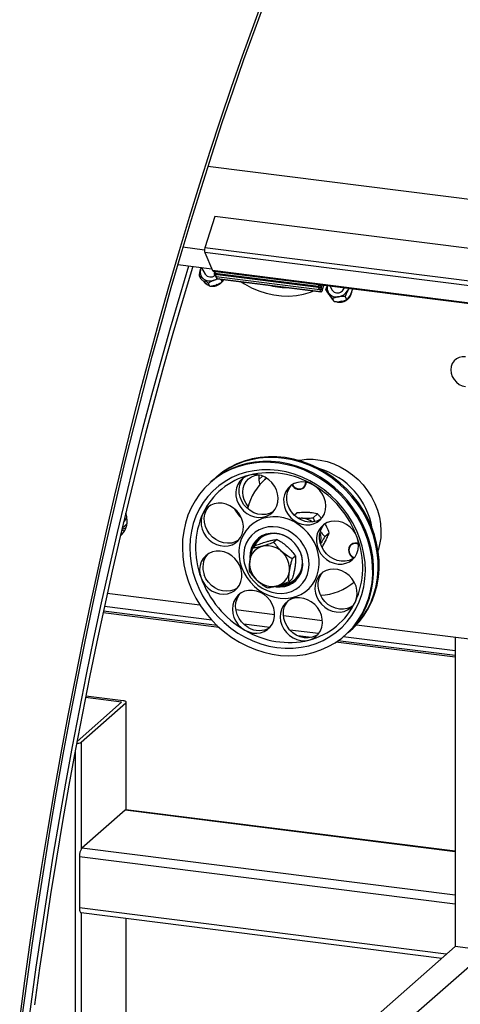
# Model space of a CAD drawing. Units: millimetres. Extents: x 20 to 410, y 10 to 287.
# Drawn here: x 36 to 42, y 113 to 126 of the extents above; entities that cross this region are included whole.
import ezdxf

# ---------------------------------------------------------------- set-up
doc = ezdxf.new("R2010")
doc.units = ezdxf.units.MM

msp = doc.modelspace()

# ---------------------------------------------------------------- linework, layer by layer
at = {"color": 8, "linetype": 'Continuous', "lineweight": 25}
for p, q in [((98.330576, 116.542462), (38.817246, 124.040436)), ((98.00752, 115.491172), (38.776033, 122.953637)), ((98.024314, 115.547864), (38.777901, 123.01221)), ((97.946523, 115.283268), (38.875378, 122.725532)), ((38.911475, 122.71546), (38.90592, 122.695745)), ((39.003851, 122.598305), (39.014115, 122.614398)), ((40.2155, 122.530754), (40.221055, 122.550469)), ((40.239602, 122.548132), (40.232434, 122.522696)), ((40.261006, 122.471703), (40.281071, 122.542907)), ((40.37169, 122.38826), (40.382336, 122.372703)), ((37.779842, 117.271456), (37.779842, 115.919964)), ((37.214156, 116.772568), (37.214156, 115.421076)), ((37.140501, 116.661571), (37.140501, 112.390478)), ((41.938462, 115.390467), (37.76974, 115.915677)), ((41.938462, 114.840673), (37.224258, 115.434607)), ((41.938462, 114.729316), (37.193953, 115.327068)), ((41.828263, 114.096702), (37.193953, 114.680571)), ((37.214156, 114.622177), (37.214156, 112.381199)), ((37.779842, 114.550908), (37.779842, 112.309929))]:
    msp.add_line(p, q, dxfattribs=at)
at = {"color": 7, "linetype": 'Continuous', "lineweight": 25}
for p, q in [((38.905582, 123.410512), (38.777901, 123.01221)), ((98.144572, 115.9471), (38.905582, 123.410512)), ((38.772899, 122.986192), (38.499901, 123.020587)), ((38.776033, 122.953637), (38.875378, 122.725532)), ((38.867052, 122.74465), (38.437242, 122.798801)), ((38.722232, 122.735201), (38.724906, 122.74469)), ((38.724906, 122.74469), (38.730928, 122.7618)), ((38.737751, 122.760941), (38.782423, 122.681212)), ((38.881628, 122.71922), (97.944971, 115.277939)), ((38.902326, 122.716613), (38.895741, 122.693246)), ((38.897028, 122.682388), (38.911278, 122.656955)), ((38.90592, 122.695745), (40.2155, 122.530754)), ((38.729592, 122.619224), (38.70845, 122.656959)), ((38.763119, 122.618853), (38.755791, 122.62469)), ((38.795262, 122.561486), (38.787934, 122.567323)), ((38.842603, 122.529218), (38.821461, 122.566952)), ((38.898087, 122.606762), (38.888085, 122.603109)), ((40.2155, 122.511706), (38.90592, 122.676697)), ((38.90592, 122.676697), (38.92017, 122.651265)), ((38.91135, 122.656828), (38.9256, 122.631395)), ((38.92017, 122.651265), (40.22975, 122.486273)), ((38.920241, 122.651137), (40.229821, 122.486146)), ((38.920241, 122.651137), (38.934491, 122.625705)), ((38.934491, 122.625705), (40.244071, 122.460713)), ((38.936277, 122.624204), (40.245857, 122.459213)), ((38.996854, 122.585552), (38.978153, 122.618929)), ((38.93023, 122.549395), (38.920227, 122.545742)), ((40.22975, 122.486273), (40.2155, 122.511706)), ((40.244071, 122.460713), (40.229821, 122.486146)), ((40.232434, 122.522696), (40.246684, 122.497263)), ((40.246684, 122.497263), (40.260285, 122.545526)), ((40.246756, 122.497136), (40.260389, 122.545513)), ((40.246756, 122.497136), (40.261006, 122.471703)), ((40.261393, 122.469512), (40.282041, 122.542785)), ((40.279533, 122.533885), (40.291595, 122.541581)), ((40.327806, 122.448982), (40.306663, 122.486717)), ((40.346446, 122.435946), (40.340931, 122.443325)), ((40.355542, 122.533525), (40.385991, 122.479181)), ((40.585512, 122.480939), (40.580678, 122.471969)), ((40.599439, 122.502797), (40.585512, 122.480939)), ((40.378589, 122.378579), (40.373074, 122.385958)), ((40.412857, 122.335186), (40.391714, 122.372921)), ((40.471191, 122.395806), (40.460842, 122.394214)), ((40.503334, 122.338439), (40.492985, 122.336847)), ((40.572461, 122.359732), (40.551318, 122.397467)), ((40.617655, 122.423572), (40.612821, 122.414602)), ((38.926645, 120.121039), (38.91442, 120.110257)), ((39.459073, 120.088494), (39.508257, 120.13187)), ((39.557757, 120.106198), (39.533367, 120.084689)), ((38.858058, 120.060551), (38.845833, 120.049769)), ((39.907451, 119.639117), (39.939357, 119.667255)), ((40.011041, 119.600598), (39.994079, 119.601456)), ((40.091854, 119.671867), (40.074891, 119.672726)), ((40.146576, 119.606069), (40.200942, 119.654015)), ((40.146576, 119.606069), (40.164494, 119.561534)), ((37.774857, 119.510576), (37.791019, 119.52483)), ((39.472374, 119.341374), (39.469344, 119.338702)), ((39.691416, 119.332921), (39.65101, 119.297286)), ((40.29431, 119.368984), (40.348676, 119.416931)), ((40.301282, 119.309412), (40.308665, 119.323927)), ((39.419657, 119.256293), (39.37925, 119.220658)), ((39.922555, 119.122022), (39.882149, 119.086387)), ((40.662052, 119.10332), (40.665497, 119.101905)), ((39.8279, 118.875122), (39.83295, 118.879576)), ((39.881936, 118.834496), (39.84153, 118.798861)), ((39.919122, 118.828702), (39.922152, 118.831374)), ((37.545878, 118.653291), (38.716567, 118.505798)), ((38.865796, 118.313309), (37.508775, 118.484278)), ((38.958871, 118.220771), (37.491682, 118.405619)), ((38.933551, 118.244323), (37.495979, 118.42544)), ((39.169285, 118.448761), (39.660526, 118.386871)), ((39.770419, 118.373025), (40.263002, 118.310966)), ((39.597196, 118.221161), (39.270152, 118.262365)), ((40.693855, 118.256683), (70.778736, 114.466345)), ((40.215502, 118.143262), (39.852486, 118.188998)), ((40.121568, 118.094647), (39.952111, 118.115997)), ((41.938462, 117.92619), (40.52671, 118.104054)), ((40.546673, 118.121198), (40.558898, 118.13198)), ((40.61526, 118.181686), (40.627485, 118.192467)), ((41.938462, 118.099878), (41.938462, 114.193889)), ((41.938462, 117.845377), (40.433635, 118.034968)), ((41.938462, 117.86574), (40.458955, 118.052141)), ((37.726389, 117.27819), (37.270027, 117.335686)), ((37.746592, 117.296007), (37.273962, 117.355553)), ((37.162941, 116.781275), (37.726389, 117.27819)), ((37.214156, 116.772568), (37.779842, 117.271456)), ((37.783532, 115.919519), (37.783532, 117.27819)), ((37.76974, 115.915677), (37.224258, 115.434607)), ((41.938462, 115.396047), (37.780454, 115.919907)), ((37.193953, 115.327068), (37.193953, 114.680571)), ((37.213543, 114.622255), (41.772853, 114.047836)), ((37.783532, 112.309464), (37.783532, 114.550443)), ((41.938462, 114.193889), (39.549451, 112.086979)), ((42.346035, 114.142539), (41.938462, 114.193889)), ((42.291157, 114.094141), (41.281004, 113.20327))]:
    msp.add_line(p, q, dxfattribs=at)
at = {"color": 7, "linetype": 'Continuous', "lineweight": 25, "flags": 128}
for points in [[(36.43875, 113.277039), (36.503899, 113.760205), (36.572376, 114.242575), (36.644152, 114.723938), (36.719196, 115.204082), (36.797475, 115.682797), (36.878953, 116.159873), (36.963596, 116.635101), (37.051367, 117.108272), (37.142226, 117.579178), (37.236134, 118.047614), (37.333051, 118.513373), (37.432932, 118.976252), (37.535735, 119.436047), (37.641414, 119.892556), (37.749923, 120.34558), (37.861215, 120.794919), (37.975241, 121.240377), (38.09195, 121.681759), (38.211291, 122.118869), (38.333213, 122.551518), (38.457661, 122.979515), (38.584581, 123.402672), (38.713917, 123.820803), (38.845613, 124.233726), (38.979611, 124.64126), (39.115852, 125.043224), (39.254276, 125.439444), (39.394823, 125.829745), (39.537431, 126.213956)], [(36.466927, 113.272139), (36.531835, 113.753526), (36.600061, 114.234121), (36.671573, 114.713712), (36.74634, 115.192089), (36.824331, 115.669042), (36.905509, 116.144362), (36.989841, 116.61784), (37.077288, 117.089269), (37.167813, 117.558443), (37.261376, 118.025154), (37.357935, 118.489199), (37.457449, 118.950373), (37.559873, 119.408476), (37.665164, 119.863305), (37.773274, 120.314661), (37.884156, 120.762347), (37.997761, 121.206165), (38.114041, 121.645921), (38.232943, 122.081423), (38.354416, 122.512479), (38.478406, 122.9389), (38.604858, 123.3605), (38.733719, 123.777092), (38.86493, 124.188495), (38.998435, 124.594528), (39.134174, 124.995013), (39.272089, 125.389775), (39.412118, 125.778639), (39.554201, 126.161436)], [(38.570403, 122.782025), (38.459912, 122.413668), (38.339204, 121.998891), (38.221013, 121.579478), (38.105391, 121.155623), (37.992394, 120.727523), (37.882073, 120.295376), (37.774479, 119.859382), (37.669662, 119.419743), (37.567671, 118.976662), (37.468553, 118.530344), (37.372354, 118.080997), (37.279117, 117.628828), (37.188888, 117.174046), (37.101706, 116.716863), (37.017614, 116.25749), (36.936649, 115.796139), (36.858848, 115.333024), (36.784249, 114.868359), (36.712886, 114.40236), (36.644791, 113.935243), (36.579996, 113.467223), (36.518532, 112.998518)], [(38.623594, 122.775323), (38.616821, 122.753155), (38.494455, 122.345871), (38.374532, 121.93379), (38.257109, 121.517104), (38.142239, 121.096005), (38.029977, 120.670689), (37.920373, 120.241351), (37.813479, 119.808192), (37.709343, 119.371411), (37.608016, 118.931211), (37.509542, 118.487796), (37.413968, 118.04137), (37.321338, 117.592141), (37.231695, 117.140317), (37.145081, 116.686106), (37.061535, 116.229719), (36.981096, 115.771368), (36.903802, 115.311264), (36.829688, 114.849621), (36.758788, 114.386652), (36.691136, 113.922572), (36.626763, 113.457595)], [(38.731703, 122.761703), (38.730819, 122.75982), (38.724906, 122.74469)], [(39.236205, 122.586417), (39.280109, 122.558635), (39.368592, 122.510657), (39.46023, 122.471201), (39.554142, 122.440646), (39.649422, 122.419286), (39.745154, 122.407328), (39.840414, 122.404886), (39.934286, 122.411983), (40.025866, 122.428552), (40.114271, 122.454433), (40.156301, 122.470496)], [(40.585512, 122.480939), (40.591865, 122.495964), (40.594268, 122.503448)], [(42.072158, 121.638771), (42.030528, 121.639288), (41.990986, 121.630324), (41.955514, 121.612328), (41.925891, 121.586203), (41.903602, 121.553259), (41.889766, 121.515147), (41.885075, 121.473779), (41.889766, 121.431229), (41.903602, 121.389631), (41.925891, 121.35107), (41.955514, 121.317481), (41.990986, 121.290547), (42.030528, 121.271619), (42.072158, 121.261647)], [(40.558898, 118.13198), (40.594049, 118.164508), (40.662503, 118.237979), (40.723491, 118.318167), (40.776534, 118.404444), (40.821219, 118.496136), (40.857195, 118.592525), (40.884181, 118.692857), (40.901965, 118.796345), (40.910409, 118.902181), (40.909446, 119.009536), (40.899084, 119.117569), (40.879403, 119.225436), (40.850559, 119.332292), (40.812776, 119.437301), (40.766351, 119.53964), (40.711646, 119.63851), (40.64909, 119.733135), (40.579173, 119.822777), (40.502441, 119.906732), (40.419496, 119.984345), (40.330985, 120.055007), (40.237603, 120.118165), (40.14008, 120.173326), (40.039179, 120.220058), (39.935689, 120.257994), (39.830422, 120.286838), (39.7242, 120.306364), (39.617855, 120.31642), (39.512219, 120.316926), (39.408119, 120.307879), (39.30637, 120.289349), (39.207768, 120.261482), (39.113085, 120.224495), (39.023061, 120.178679), (38.938402, 120.124391), (38.85977, 120.062057), (38.858058, 120.060551)], [(40.586612, 118.157362), (40.65041, 118.214214), (40.718864, 118.287685), (40.779852, 118.367873), (40.832896, 118.45415), (40.877581, 118.545843), (40.913557, 118.642231), (40.940542, 118.742563), (40.958327, 118.846051), (40.966771, 118.951887), (40.965807, 119.059242), (40.955445, 119.167275), (40.935765, 119.275142), (40.90692, 119.381998), (40.869138, 119.487007), (40.822712, 119.589346), (40.768008, 119.688216), (40.705452, 119.782842), (40.635534, 119.872483), (40.558803, 119.956438), (40.475857, 120.034051), (40.387347, 120.104713), (40.293965, 120.167871), (40.196441, 120.223032), (40.09554, 120.269764), (39.992051, 120.3077), (39.886783, 120.336544), (39.780561, 120.35607), (39.674216, 120.366126), (39.56858, 120.366632), (39.46448, 120.357585), (39.362731, 120.339055), (39.264129, 120.311188), (39.169446, 120.274201), (39.079423, 120.228385), (38.994763, 120.174097), (38.916131, 120.111763), (38.886706, 120.084874)], [(40.627485, 118.192467), (40.662636, 118.224996), (40.73109, 118.298467), (40.792077, 118.378655), (40.845121, 118.464932), (40.889806, 118.556624), (40.925782, 118.653013), (40.952768, 118.753344), (40.970552, 118.856833), (40.978996, 118.962669), (40.978033, 119.070024), (40.967671, 119.178057), (40.94799, 119.285924), (40.919146, 119.39278), (40.881363, 119.497788), (40.834938, 119.600128), (40.780233, 119.698998), (40.717677, 119.793623), (40.64776, 119.883265), (40.571028, 119.96722), (40.488082, 120.044833), (40.399572, 120.115495), (40.30619, 120.178653), (40.208667, 120.233814), (40.107765, 120.280545), (40.004276, 120.318482), (39.899008, 120.347326), (39.792786, 120.366852), (39.686441, 120.376908), (39.580806, 120.377414), (39.476706, 120.368367), (39.374957, 120.349837), (39.276355, 120.32197), (39.181671, 120.284983), (39.091648, 120.239167), (39.006989, 120.184879), (38.928356, 120.122545), (38.926645, 120.121039)], [(39.959605, 120.331895), (39.977592, 120.335128), (40.062148, 120.344307), (40.148336, 120.34395), (40.235146, 120.334061), (40.321558, 120.314756), (40.406561, 120.286261), (40.489158, 120.248911), (40.568381, 120.203142), (40.6433, 120.149493), (40.713037, 120.088591), (40.776775, 120.021151), (40.833767, 119.947964), (40.883344, 119.869887), (40.924924, 119.787836), (40.958022, 119.702772), (40.982247, 119.615694), (40.997318, 119.527622), (41.003055, 119.439589), (40.999394, 119.352627), (40.986376, 119.267754), (40.965807, 119.190969)], [(38.571963, 118.79667), (38.614109, 118.692894), (38.664723, 118.592191), (38.723411, 118.495349), (38.789712, 118.403125), (38.863109, 118.316241), (38.943026, 118.235378), (39.028838, 118.161168), (39.119873, 118.094192), (39.215419, 118.034975), (39.314729, 117.983979), (39.417024, 117.941603), (39.521505, 117.908181), (39.627353, 117.883972), (39.733741, 117.869166), (39.839835, 117.86388), (39.944806, 117.868155), (40.047831, 117.881957), (40.148105, 117.905178), (40.244842, 117.937637), (40.337286, 117.979079), (40.424713, 118.02918), (40.506439, 118.087548), (40.581823, 118.153726), (40.650278, 118.227197), (40.711265, 118.307385), (40.764309, 118.393663), (40.808994, 118.485355), (40.84497, 118.581743), (40.871956, 118.682075), (40.88974, 118.785563), (40.898184, 118.891399), (40.897221, 118.998754), (40.886858, 119.106787), (40.867178, 119.214654), (40.838334, 119.32151), (40.800551, 119.426519), (40.754125, 119.528858), (40.699421, 119.627728), (40.636865, 119.722354), (40.566948, 119.811995), (40.490216, 119.895951), (40.40727, 119.973563), (40.31876, 120.044225), (40.225378, 120.107384), (40.127854, 120.162544), (40.026953, 120.209276), (39.923464, 120.247212), (39.818196, 120.276056), (39.711974, 120.295582), (39.605629, 120.305638), (39.499993, 120.306144), (39.395894, 120.297097), (39.294145, 120.278567), (39.195543, 120.2507), (39.100859, 120.213714), (39.010836, 120.167897), (38.926177, 120.113609), (38.847544, 120.051275), (38.775554, 119.981382), (38.71077, 119.904477), (38.653698, 119.821163), (38.604786, 119.732091), (38.564416, 119.637959), (38.532904, 119.539502), (38.510497, 119.437492), (38.497371, 119.332728), (38.493627, 119.226028), (38.499295, 119.118228), (38.514331, 119.010172), (38.538617, 118.902706), (38.571963, 118.79667)], [(38.659408, 118.819133), (38.700172, 118.719267), (38.749435, 118.622524), (38.806776, 118.529732), (38.871705, 118.441681), (38.943669, 118.359123), (39.022054, 118.282762), (39.106191, 118.213249), (39.195362, 118.151178), (39.288806, 118.097078), (39.385727, 118.051411), (39.485297, 118.014566), (39.586667, 117.986858), (39.688971, 117.968523), (39.791338, 117.959717), (39.892894, 117.960516), (39.992772, 117.970913), (40.09012, 117.990819), (40.184108, 118.020065), (40.273933, 118.0584), (40.35883, 118.105498), (40.438074, 118.160957), (40.51099, 118.224303), (40.576954, 118.294997), (40.635404, 118.372435), (40.685842, 118.455956), (40.727837, 118.544848), (40.761031, 118.638353), (40.785141, 118.735673), (40.79996, 118.835977), (40.805363, 118.93841), (40.801304, 119.042097), (40.787817, 119.146155), (40.765016, 119.249695), (40.733098, 119.351834), (40.692333, 119.4517), (40.643071, 119.548443), (40.58573, 119.641235), (40.520801, 119.729286), (40.448837, 119.811844), (40.370452, 119.888205), (40.286315, 119.957718), (40.197144, 120.019789), (40.1037, 120.073889), (40.006779, 120.119556), (39.907209, 120.156401), (39.805839, 120.184109), (39.703535, 120.202444), (39.601168, 120.21125), (39.499612, 120.210451), (39.399734, 120.200054), (39.302386, 120.180148), (39.208398, 120.150902), (39.118573, 120.112567), (39.033676, 120.065469), (38.954431, 120.01001), (38.881516, 119.946664), (38.815552, 119.87597), (38.757102, 119.798532), (38.706664, 119.715011), (38.664669, 119.626119), (38.631475, 119.532614), (38.607365, 119.435294), (38.592546, 119.33499), (38.587143, 119.232557), (38.591202, 119.12887), (38.604689, 119.024812), (38.62749, 118.921272), (38.659408, 118.819133)], [(39.341571, 120.14521), (39.296003, 120.128297), (39.255512, 120.102462), (39.221562, 120.068638), (39.19538, 120.028048), (39.177911, 119.98216), (39.169788, 119.932631), (39.171304, 119.881251), (39.182403, 119.829878), (39.202686, 119.780369), (39.231419, 119.734512), (39.267563, 119.693966), (39.309812, 119.660195), (39.356639, 119.634421), (39.406351, 119.617574), (39.457153, 119.610264), (39.507207, 119.612755), (39.554705, 119.624956), (39.59793, 119.646428), (39.63532, 119.676393), (39.665523, 119.713769), (39.687448, 119.757205), (39.700302, 119.805131), (39.703621, 119.855814), (39.697284, 119.907424), (39.681522, 119.958095), (39.656903, 120.005994), (39.624317, 120.049392), (39.584942, 120.08672), (39.540201, 120.116628), (39.491712, 120.138036), (39.441226, 120.150169), (39.390569, 120.15259), (39.341571, 120.14521)], [(39.644581, 119.686195), (39.638336, 119.682062), (39.595111, 119.660591), (39.547613, 119.64839), (39.497559, 119.645899), (39.446757, 119.653209), (39.397045, 119.670056), (39.350218, 119.69583), (39.307969, 119.729601), (39.271825, 119.770147), (39.243092, 119.816004), (39.222809, 119.865513), (39.21171, 119.916886), (39.210194, 119.968265), (39.218317, 120.017794), (39.235786, 120.063683), (39.261968, 120.104273), (39.268782, 120.112311)], [(39.325696, 119.748), (39.297952, 119.786177), (39.275107, 119.832133), (39.261039, 119.880648), (39.256289, 119.929858), (39.261039, 119.97787), (39.275107, 120.02284), (39.297952, 120.06304), (39.328697, 120.096926), (39.366159, 120.123193), (39.4089, 120.140834), (39.450159, 120.148733)], [(40.149199, 120.019304), (40.101085, 120.041823), (40.050749, 120.055146), (40.000013, 120.058793), (39.950709, 120.052631), (39.904619, 120.036883), (39.863409, 120.012119), (39.828569, 119.979232), (39.801358, 119.939413), (39.782759, 119.894099), (39.773444, 119.844929), (39.773751, 119.79368), (39.783668, 119.742204), (39.802836, 119.692362), (39.830563, 119.645955), (39.865847, 119.60466), (39.907412, 119.56997), (39.953757, 119.543139), (40.003206, 119.525136), (40.053971, 119.516612), (40.104219, 119.517876), (40.152133, 119.52888), (40.195982, 119.549229), (40.234179, 119.578185), (40.265346, 119.614704), (40.288356, 119.657464), (40.302376, 119.704921), (40.3069, 119.755359), (40.301765, 119.806955), (40.287157, 119.857844), (40.263602, 119.906187), (40.231953, 119.950238), (40.193354, 119.988403), (40.149199, 120.019304)], [(40.247746, 119.592164), (40.236388, 119.584864), (40.192539, 119.564515), (40.144625, 119.55351), (40.094378, 119.552247), (40.043612, 119.560771), (39.994163, 119.578774), (39.947819, 119.605605), (39.906253, 119.640295), (39.870969, 119.68159), (39.843242, 119.727997), (39.824074, 119.777839), (39.814157, 119.829315), (39.81385, 119.880564), (39.823165, 119.929734), (39.841764, 119.975047), (39.868975, 120.014867), (39.874282, 120.020864)], [(39.883105, 120.025458), (39.892957, 120.01068), (39.916202, 119.988776), (39.9443, 119.974896), (39.974208, 119.970543), (40.002683, 119.976191), (40.02664, 119.991226), (40.043483, 120.01402), (40.051387, 120.042102), (40.05179, 120.054969)], [(38.753545, 119.66078), (38.737217, 119.614343), (38.73029, 119.564482), (38.733013, 119.513002), (38.74529, 119.461761), (38.766676, 119.412612), (38.796397, 119.367332), (38.833381, 119.327557), (38.87629, 119.294725), (38.923573, 119.270022), (38.973521, 119.254341), (39.02433, 119.248249), (39.074162, 119.251965), (39.121217, 119.265357), (39.163795, 119.287939), (39.200355, 119.318896), (39.229577, 119.357108), (39.250405, 119.401195), (39.262086, 119.449563), (39.264197, 119.500464), (39.256663, 119.552058), (39.239755, 119.602481), (39.214085, 119.64991), (39.180581, 119.692631), (39.140453, 119.7291), (39.095152, 119.757998), (39.046315, 119.778282), (38.995707, 119.789219), (38.945158, 119.790412), (38.896493, 119.781819), (38.851473, 119.76375), (38.811725, 119.736859), (38.778684, 119.702117), (38.753545, 119.66078)], [(39.205422, 119.324406), (39.204201, 119.323574), (39.161624, 119.300992), (39.114568, 119.2876), (39.064736, 119.283883), (39.013927, 119.289976), (38.963979, 119.305657), (38.916696, 119.33036), (38.873787, 119.363192), (38.836803, 119.402967), (38.807082, 119.448247), (38.785696, 119.497396), (38.773419, 119.548636), (38.770696, 119.600117), (38.777623, 119.649977), (38.793951, 119.696415)], [(38.793951, 119.696415), (38.81909, 119.737752), (38.829624, 119.750521)], [(37.795978, 119.564591), (37.791148, 119.616179), (37.778419, 119.66283)], [(39.241756, 118.981357), (39.270731, 118.91425), (39.30801, 118.850665), (39.352897, 118.791786), (39.404557, 118.738709), (39.462026, 118.692425), (39.524236, 118.653794), (39.590026, 118.623536), (39.658171, 118.602216), (39.727401, 118.59023), (39.796428, 118.587802), (39.863966, 118.594976), (39.928755, 118.611619), (39.98959, 118.637422), (40.045336, 118.671903), (40.094956, 118.71442), (40.137526, 118.764181), (40.172252, 118.82026), (40.198487, 118.881611), (40.215743, 118.947091), (40.223698, 119.015482), (40.222204, 119.085508), (40.211289, 119.155866), (40.191156, 119.225244), (40.162181, 119.292351), (40.124902, 119.355937), (40.080015, 119.414816), (40.028355, 119.467892), (39.970886, 119.514177), (39.908676, 119.552808), (39.842886, 119.583065), (39.774741, 119.604386), (39.705511, 119.616372), (39.636484, 119.6188), (39.568946, 119.611626), (39.504157, 119.594982), (39.443322, 119.56918), (39.387576, 119.534699), (39.337956, 119.492182), (39.295386, 119.44242), (39.26066, 119.386342), (39.234425, 119.324991), (39.217169, 119.259511), (39.209214, 119.19112), (39.210708, 119.121094), (39.221623, 119.050736), (39.241756, 118.981357)], [(39.957846, 119.59887), (39.966877, 119.600097), (39.994079, 119.601456)], [(37.726588, 119.444802), (37.771061, 119.455057), (37.771586, 119.455233)], [(37.73022, 119.460202), (37.76611, 119.474007), (37.783042, 119.483431)], [(37.73595, 119.484465), (37.762088, 119.50032), (37.793723, 119.529953)], [(39.293845, 118.97264), (39.32084, 118.911395), (39.356278, 118.853918), (39.39933, 118.801555), (39.448987, 118.755533), (39.504084, 118.716933), (39.56333, 118.686657), (39.625336, 118.665417), (39.68865, 118.653709), (39.751787, 118.651808), (39.813267, 118.65976), (39.871649, 118.677376), (39.925565, 118.704245), (39.97375, 118.739737), (40.015077, 118.78302), (40.048575, 118.833079), (40.07346, 118.88874), (40.089148, 118.9487), (40.095272, 119.011553), (40.091688, 119.075826), (40.078481, 119.140012), (40.055959, 119.202606), (40.024651, 119.262142), (39.98529, 119.317224), (39.938799, 119.366561), (39.886268, 119.408996), (39.828928, 119.443536), (39.768124, 119.46937), (39.705279, 119.485892), (39.641868, 119.492716), (39.579376, 119.489682), (39.519269, 119.47686), (39.462955, 119.454552), (39.411754, 119.42328), (39.366866, 119.383777), (39.329344, 119.336969), (39.300066, 119.283953), (39.27972, 119.225972), (39.268782, 119.164385), (39.267508, 119.100635), (39.275928, 119.036217), (39.293845, 118.97264)], [(40.703333, 119.356815), (40.680856, 119.405575), (40.650162, 119.450253), (40.61236, 119.489234), (40.568816, 119.521109), (40.521104, 119.544727), (40.470947, 119.559234), (40.420161, 119.564105), (40.370578, 119.559164), (40.323992, 119.54459), (40.282087, 119.52091), (40.246377, 119.488979), (40.218152, 119.449952), (40.198433, 119.405239), (40.187933, 119.356457), (40.18703, 119.305367), (40.195758, 119.253817), (40.213801, 119.203671), (40.240507, 119.156739), (40.274911, 119.11472), (40.315769, 119.07913), (40.361605, 119.051257), (40.410762, 119.032108), (40.461463, 119.022376), (40.511876, 119.022411), (40.560179, 119.032212), (40.604625, 119.051426), (40.64361, 119.079358), (40.675723, 119.114998), (40.699803, 119.157059), (40.714982, 119.204019), (40.720709, 119.254183), (40.716779, 119.305736), (40.703333, 119.356815)], [(40.662046, 119.097706), (40.645031, 119.087061), (40.600585, 119.067847), (40.552282, 119.058046), (40.501869, 119.058011), (40.451168, 119.067743), (40.402011, 119.086892), (40.356175, 119.114765), (40.315317, 119.150354), (40.280913, 119.192374), (40.254207, 119.239306), (40.236164, 119.289452), (40.227436, 119.341002), (40.228339, 119.392091), (40.238839, 119.440874), (40.258558, 119.485587), (40.285794, 119.523509)], [(39.669203, 118.737115), (39.674736, 118.736266), (39.731277, 118.732901), (39.786374, 118.739295), (39.838442, 118.755263), (39.885984, 118.780347), (39.927632, 118.813825), (39.962188, 118.854733), (39.988657, 118.901895), (40.006279, 118.953955), (40.014546, 119.009413), (40.01322, 119.066676), (40.002339, 119.124095), (39.982217, 119.180019), (39.953433, 119.232839), (39.916814, 119.281036), (39.873414, 119.323222), (39.824482, 119.358185), (39.771424, 119.384918), (39.715769, 119.402652), (39.659116, 119.410878), (39.603095, 119.409358), (39.549318, 119.398137), (39.499333, 119.377536), (39.454577, 119.348149), (39.416337, 119.310822), (39.385714, 119.266627), (39.363589, 119.216837), (39.350599, 119.162884), (39.347116, 119.106319), (39.347329, 119.099797)], [(39.820906, 119.360322), (39.796673, 119.37301), (39.742477, 119.39366), (39.686723, 119.404811), (39.631105, 119.406124), (39.577313, 119.397558), (39.526982, 119.379376), (39.48164, 119.352128), (39.442666, 119.316643), (39.411243, 119.273999), (39.390077, 119.230206)], [(39.479007, 119.350144), (39.47095, 119.341588), (39.465111, 119.334887)], [(39.560172, 118.748187), (39.609745, 118.7399), (39.65876, 118.741471), (39.705333, 118.752838), (39.747676, 118.773565), (39.784161, 118.802856), (39.813386, 118.839584), (39.834227, 118.882338), (39.845884, 118.929475), (39.847909, 118.979185), (39.840224, 119.029555), (39.823124, 119.078652), (39.797266, 119.124587), (39.763645, 119.165596), (39.723552, 119.200103), (39.678528, 119.226781), (39.630303, 119.244606), (39.580731, 119.252893), (39.531716, 119.251322), (39.485142, 119.239955), (39.442799, 119.219228), (39.406314, 119.189937), (39.37709, 119.153209), (39.356248, 119.110455), (39.344591, 119.063317), (39.342567, 119.013608), (39.350252, 118.963238), (39.367352, 118.914141), (39.393209, 118.868206), (39.42683, 118.827197), (39.466923, 118.79269), (39.511947, 118.766011), (39.560172, 118.748187)], [(40.720557, 119.269268), (40.700213, 119.276963), (40.670319, 119.279652), (40.642392, 119.272369), (40.619458, 119.255902), (40.604002, 119.232036), (40.597699, 119.203357), (40.601233, 119.172974), (40.61422, 119.144178), (40.635253, 119.12009), (40.662052, 119.10332), (40.662052, 119.10332)], [(38.729579, 118.849787), (38.752056, 118.801027), (38.78275, 118.756349), (38.820552, 118.717368), (38.864096, 118.685492), (38.911809, 118.661875), (38.961965, 118.647368), (39.012752, 118.642497), (39.062334, 118.647438), (39.10892, 118.662012), (39.150825, 118.685692), (39.186535, 118.717623), (39.21476, 118.75665), (39.234479, 118.801363), (39.244979, 118.850145), (39.245882, 118.901235), (39.237154, 118.952784), (39.219111, 119.002931), (39.192405, 119.049862), (39.158001, 119.091882), (39.117143, 119.127472), (39.071307, 119.155344), (39.02215, 119.174493), (38.971449, 119.184226), (38.921036, 119.184191), (38.872733, 119.174389), (38.828287, 119.155175), (38.789302, 119.127244), (38.757189, 119.091603), (38.733109, 119.049543), (38.71793, 119.002582), (38.712203, 118.952419), (38.716133, 118.900866), (38.729579, 118.849787)], [(39.725212, 118.755318), (39.7513, 118.755935), (39.805091, 118.7645), (39.855423, 118.782682), (39.900764, 118.80993), (39.939738, 118.845415), (39.971161, 118.888059), (39.994077, 118.936566), (40.00779, 118.989463), (40.011884, 119.045142), (40.006235, 119.101911), (39.991013, 119.158046), (39.984518, 119.174803)], [(40.679367, 118.545821), (40.695695, 118.592259), (40.702623, 118.642119), (40.699899, 118.6936), (40.687622, 118.744841), (40.666237, 118.793989), (40.636515, 118.839269), (40.599531, 118.879044), (40.556623, 118.911877), (40.509339, 118.93658), (40.459391, 118.952261), (40.408582, 118.958353), (40.35875, 118.954637), (40.311695, 118.941245), (40.269117, 118.918663), (40.232557, 118.887706), (40.203335, 118.849494), (40.182507, 118.805407), (40.170826, 118.757039), (40.168715, 118.706138), (40.17625, 118.654544), (40.193157, 118.604121), (40.218827, 118.556692), (40.252331, 118.513971), (40.292459, 118.477502), (40.33776, 118.448603), (40.386597, 118.428319), (40.437205, 118.417383), (40.487754, 118.41619), (40.536419, 118.424783), (40.581439, 118.442852), (40.621187, 118.469743), (40.654228, 118.504485), (40.679367, 118.545821)], [(39.187524, 118.718727), (39.149326, 118.697647), (39.10274, 118.683073), (39.053158, 118.678132), (39.002371, 118.683003), (38.952215, 118.69751), (38.904502, 118.721127), (38.860958, 118.753003), (38.823156, 118.791984), (38.792462, 118.836662), (38.769986, 118.885422)], [(39.914808, 118.824979), (39.929049, 118.834875), (39.931682, 118.836859)], [(40.643694, 118.491715), (40.621845, 118.478487), (40.576825, 118.460418), (40.528161, 118.451825), (40.477611, 118.453018), (40.427003, 118.463954), (40.378166, 118.484238), (40.332865, 118.513137), (40.292737, 118.549606), (40.259233, 118.592327), (40.233563, 118.639756), (40.216656, 118.690178), (40.209121, 118.741773), (40.211233, 118.792674), (40.222913, 118.841042), (40.243741, 118.885129), (40.267896, 118.917831)], [(39.283713, 118.187298), (39.331827, 118.164779), (39.382163, 118.151456), (39.432899, 118.147809), (39.482203, 118.153971), (39.528293, 118.169718), (39.569503, 118.194483), (39.604343, 118.22737), (39.631554, 118.267189), (39.650153, 118.312503), (39.659468, 118.361673), (39.659161, 118.412922), (39.649244, 118.464398), (39.630076, 118.51424), (39.602349, 118.560647), (39.567065, 118.601941), (39.5255, 118.636631), (39.479155, 118.663463), (39.429706, 118.681466), (39.378941, 118.689989), (39.328693, 118.688726), (39.280779, 118.677721), (39.23693, 118.657373), (39.198733, 118.628416), (39.167566, 118.591898), (39.144556, 118.549138), (39.130536, 118.501681), (39.126012, 118.451243), (39.131147, 118.399647), (39.145755, 118.348758), (39.16931, 118.300414), (39.200959, 118.256364), (39.239558, 118.218199), (39.283713, 118.187298)], [(39.324119, 118.222933), (39.279964, 118.253834), (39.241365, 118.291999), (39.209716, 118.336049), (39.186161, 118.384393), (39.171553, 118.435282), (39.166418, 118.486878), (39.170942, 118.537316), (39.184963, 118.584772), (39.207972, 118.627533), (39.225572, 118.650073)], [(40.091341, 118.061392), (40.136909, 118.078305), (40.1774, 118.10414), (40.21135, 118.137964), (40.237532, 118.178553), (40.255001, 118.224442), (40.263124, 118.273971), (40.261609, 118.325351), (40.250509, 118.376723), (40.230226, 118.426233), (40.201493, 118.472089), (40.165349, 118.512636), (40.1231, 118.546406), (40.076273, 118.572181), (40.026561, 118.589028), (39.975759, 118.596338), (39.925705, 118.593847), (39.878207, 118.581646), (39.834982, 118.560174), (39.797592, 118.530209), (39.767389, 118.492833), (39.745464, 118.449397), (39.73261, 118.401471), (39.729291, 118.350787), (39.735628, 118.299178), (39.75139, 118.248507), (39.77601, 118.200607), (39.808595, 118.157209), (39.84797, 118.119882), (39.892711, 118.089974), (39.9412, 118.068566), (39.991686, 118.056433), (40.042343, 118.054012), (40.091341, 118.061392)], [(40.131747, 118.097027), (40.082749, 118.089647), (40.032092, 118.092068), (39.981606, 118.104201), (39.933117, 118.125609), (39.888376, 118.155517), (39.849001, 118.192844), (39.816416, 118.236242), (39.791797, 118.284142), (39.776034, 118.334813), (39.769697, 118.386422), (39.773016, 118.437106), (39.78587, 118.485032), (39.807795, 118.528468), (39.828737, 118.556041)], [(40.204536, 118.129926), (40.177315, 118.11394), (40.131747, 118.097027)], [(37.779842, 117.271456), (37.782756, 117.275061), (37.783504, 117.278787), (37.782058, 117.282489), (37.778472, 117.286027), (37.772884, 117.289263), (37.76551, 117.292074), (37.756632, 117.294351), (37.746592, 117.296007)], [(37.780454, 115.919907), (37.775652, 115.919338), (37.76974, 115.915677)], [(37.193953, 114.680571), (37.194535, 114.665318), (37.19626, 114.651679), (37.19906, 114.640178), (37.202829, 114.631256), (37.207421, 114.625256), (37.212661, 114.622408), (37.213543, 114.622255)]]:
    msp.add_lwpolyline(points, dxfattribs=at)
at = {"color": 8, "linetype": 'Continuous', "lineweight": 25, "flags": 128}
for points in [[(38.895741, 122.693246), (38.895778, 122.693366), (38.896396, 122.694312), (38.897517, 122.695069), (38.899097, 122.695606), (38.901078, 122.695904), (38.903381, 122.695951), (38.90592, 122.695745)], [(40.261006, 122.471703), (40.261446, 122.470492), (40.261393, 122.469512)]]:
    msp.add_lwpolyline(points, dxfattribs=at)
at = {"color": 7, "linetype": 'Continuous', "lineweight": 25}
for centre, radius, start, end in [((38.870516, 122.979941), 0.098076, 160.7906032, 195.5568064), ((38.828333, 122.70707), 0.109767, 165.1505479, 228.6333754), ((38.850208, 122.728121), 0.082433, 214.6841094, 312.2250937), ((38.883881, 122.727702), 0.008776, 194.3140688, 255.1242059), ((38.909491, 122.689371), 0.014286, 164.2620276, 209.2620276), ((38.934578, 122.686221), 0.030199, 161.6171234, 198.3828766), ((38.841047, 122.733574), 0.138686, 235.812405, 289.8260835), ((38.836052, 122.760857), 0.166113, 291.9285603, 305.3497468), ((38.921267, 122.66277), 0.011558, 210.2070417, 264.553196), ((38.921338, 122.662643), 0.011558, 210.2070417, 264.553196), ((38.938062, 122.638378), 0.014286, 209.2620276, 262.8192442), ((39.805336, 123.394279), 0.881067, 254.9011473, 270.7373412), ((40.244158, 122.52123), 0.030199, 161.6171234, 198.3828766), ((40.213999, 122.505775), 0.025024, 42.5470899, 86.5612516), ((40.217299, 122.527476), 0.015872, 263.4919888, 342.4724936), ((40.231549, 122.502043), 0.015872, 263.4919888, 342.4724936), ((40.23162, 122.501916), 0.015872, 263.4919888, 342.4724936), ((40.24587, 122.476483), 0.015872, 263.4919888, 342.4724936), ((40.247643, 122.473387), 0.014286, 262.8192442, 344.2620276), ((40.434279, 122.50533), 0.112065, 163.5081369, 213.593604), ((40.441624, 122.519193), 0.126448, 221.1745032, 278.7415482), ((40.453491, 122.525903), 0.082093, 214.6893854, 308.8269012), ((40.441194, 122.555704), 0.162688, 280.6251115, 329.0224415), ((40.455337, 122.536105), 0.089228, 303.7896891, 343.1189488), ((39.956463, 119.314967), 0.948299, 9.4939894, 73.3252548), ((39.558356, 119.282962), 0.889083, 104.1127346, 154.8523002), ((39.992029, 119.568703), 0.690215, 128.914713, 167.3404592), ((39.590988, 119.091874), 1.082463, 58.9566373, 103.3215767), ((39.717617, 120.107401), 0.259216, 170.6380992, 198.9002551), ((39.969299, 120.066569), 0.100545, 205.8120332, 306.4770788), ((39.970582, 120.049685), 0.086675, 312.4408718, 2.8495235), ((39.512783, 118.923983), 1.266788, 19.9790456, 59.8420336), ((39.521937, 119.914928), 0.419468, 207.3994005, 227.4367969), ((37.646629, 119.65461), 0.150016, 313.9043594, 344.7293225), ((39.720443, 119.226357), 1.060007, 155.8057955, 200.8089237), ((39.986434, 119.349704), 0.252097, 53.5904594, 84.3984399), ((37.559122, 119.560109), 0.236899, 309.8582547, 1.0840841), ((39.653345, 119.129609), 0.295771, 133.4390678, 174.6510585), ((39.650001, 119.134537), 0.272298, 88.5109641, 157.0786366), ((39.649238, 119.140432), 0.267691, 111.7568084, 131.3533285), ((40.01191, 119.343183), 0.234832, 344.7175339, 19.4169774), ((39.71247, 118.980245), 1.060007, 335.8057955, 20.8089237), ((40.678511, 119.199209), 0.086658, 61.1892838, 196.7975034), ((39.007651, 118.98025), 0.255886, 139.9672487, 201.7520602), ((40.706293, 119.203332), 0.114519, 194.7549904, 247.2012586), ((39.737427, 119.034824), 0.27414, 270.1526036, 354.0599429), ((39.920129, 119.282618), 1.266788, 199.9790456, 239.8420336), ((39.74463, 119.032181), 0.268025, 311.4782318, 331.0515111), ((39.733759, 119.038459), 0.29717, 262.1919188, 309.3859061), ((40.207712, 119.329926), 0.702207, 272.5352897, 310.8768428), ((39.874556, 118.92364), 0.889083, 284.1127346, 334.8523002), ((39.461936, 118.442479), 0.259218, 237.8821366, 302.5412065), ((39.841924, 119.114728), 1.082463, 238.9566373, 283.3215767), ((37.167468, 116.852066), 0.092194, 264.7201542, 300.4249696), ((37.362379, 115.337644), 0.168758, 144.9309441, 183.5931112)]:
    msp.add_arc(centre, radius, start, end, dxfattribs=at)
at = {"color": 8, "linetype": 'Continuous', "lineweight": 25}
for centre, radius, start, end in [((38.907065, 122.688279), 0.011638, 210.4100381, 264.3501997), ((38.863688, 122.644612), 0.109946, 211.5413904, 244.1070801), ((38.873286, 122.694556), 0.162173, 269.5692932, 310.8688112), ((38.935588, 122.63721), 0.011558, 210.2070417, 264.553196), ((38.936735, 122.626563), 0.002403, 200.9311244, 259.002553), ((40.246315, 122.461571), 0.002403, 200.9311244, 259.002553), ((40.490006, 122.480825), 0.144833, 307.5055106, 351.8508873), ((40.478424, 122.486646), 0.156205, 262.3109546, 298.6119426)]:
    msp.add_arc(centre, radius, start, end, dxfattribs=at)
at = {"color": 7, "linetype": 'Continuous', "lineweight": 25}
for points, knots in [([(38.70845, 122.656959), (38.708752, 122.659578), (38.711281, 122.681478), (38.715489, 122.708605), (38.721118, 122.730806), (38.722232, 122.735201)], [0, 0, 0, 0, 0.098267096, 0.821521573, 1, 1, 1, 1]), ([(38.755791, 122.62469), (38.754551, 122.625654), (38.74197, 122.635444), (38.725473, 122.646891), (38.71263, 122.654486), (38.70845, 122.656959)], [0, 0, 0, 0, 0.068667325, 0.696799818, 1, 1, 1, 1]), ([(38.729592, 122.619224), (38.740846, 122.608656), (38.760561, 122.590142), (38.779714, 122.574175), (38.787934, 122.567323)], [0, 0, 0, 0, 0.5708286813, 1, 1, 1, 1]), ([(38.821461, 122.566952), (38.810207, 122.57752), (38.790492, 122.596034), (38.771339, 122.612001), (38.763119, 122.618853)], [0, 0, 0, 0, 0.570828681, 1, 1, 1, 1]), ([(38.779517, 122.574469), (38.780294, 122.573246), (38.786762, 122.56306), (38.801431, 122.551361), (38.816828, 122.544627), (38.822262, 122.54225)], [0, 0, 0, 0, 0.081126166, 0.67565609, 1, 1, 1, 1]), ([(38.795262, 122.561486), (38.796502, 122.560522), (38.809083, 122.550732), (38.82558, 122.539285), (38.838423, 122.53169), (38.842603, 122.529218)], [0, 0, 0, 0, 0.068667325, 0.696799818, 1, 1, 1, 1]), ([(38.888085, 122.603109), (38.886384, 122.602439), (38.869127, 122.595634), (38.845984, 122.583501), (38.827484, 122.571017), (38.821461, 122.566952)], [0, 0, 0, 0, 0.068667325, 0.696799818, 1, 1, 1, 1]), ([(38.857652, 122.531661), (38.861305, 122.530857), (38.87602, 122.52762), (38.903691, 122.530314), (38.938043, 122.53984), (38.970127, 122.557537), (38.99646, 122.582043), (39.012421, 122.601755), (39.016662, 122.613347), (39.016917, 122.614045)], [0, 0, 0, 0, 0.060402362, 0.243297317, 0.427940482, 0.613850381, 0.800667226, 0.988005827, 1, 1, 1, 1]), ([(38.961663, 122.621006), (38.951578, 122.619651), (38.930389, 122.616805), (38.909194, 122.610215), (38.898087, 122.606762)], [0, 0, 0, 0, 0.475987301, 1, 1, 1, 1]), ([(38.93023, 122.549395), (38.93193, 122.550066), (38.949188, 122.55687), (38.97233, 122.569004), (38.990831, 122.581488), (38.996854, 122.585552)], [0, 0, 0, 0, 0.068667325, 0.696799818, 1, 1, 1, 1]), ([(38.996854, 122.585552), (38.99774, 122.587121), (39.002472, 122.595491), (39.00676, 122.606191), (39.010245, 122.614885)], [0, 0, 0, 0, 0.18741109, 1, 1, 1, 1]), ([(38.842603, 122.529218), (38.857371, 122.531119), (38.883241, 122.53445), (38.909121, 122.542351), (38.920227, 122.545742)], [0, 0, 0, 0, 0.570828681, 1, 1, 1, 1]), ([(40.306663, 122.486717), (40.311223, 122.501504), (40.316576, 122.518865), (40.324044, 122.534967), (40.325151, 122.537354)], [0, 0, 0, 0, 0.851754758, 1, 1, 1, 1]), ([(40.340931, 122.443325), (40.335354, 122.450651), (40.322197, 122.467935), (40.312341, 122.479852), (40.306663, 122.486717)], [0, 0, 0, 0, 0.423899471, 1, 1, 1, 1]), ([(40.327806, 122.448982), (40.329318, 122.44683), (40.341955, 122.428839), (40.357636, 122.406837), (40.370523, 122.389408), (40.373074, 122.385958)], [0, 0, 0, 0, 0.098267096, 0.821521573, 1, 1, 1, 1]), ([(40.391714, 122.372921), (40.390203, 122.375073), (40.377565, 122.393065), (40.361884, 122.415066), (40.348997, 122.432496), (40.346446, 122.435946)], [0, 0, 0, 0, 0.098267096, 0.821521573, 1, 1, 1, 1]), ([(40.437016, 122.334618), (40.437062, 122.334595), (40.446912, 122.329699), (40.470185, 122.326897), (40.504737, 122.327398), (40.539476, 122.337031), (40.571523, 122.354129), (40.599071, 122.378048), (40.61969, 122.40728), (40.631971, 122.43583), (40.633219, 122.45416), (40.633695, 122.461143)], [0, 0, 0, 0, 0.000599065, 0.128661953, 0.258157503, 0.388913278, 0.520587528, 0.652918195, 0.785640207, 0.918350134, 1, 1, 1, 1]), ([(40.580678, 122.471969), (40.579868, 122.470382), (40.571647, 122.454278), (40.561347, 122.428931), (40.553781, 122.405194), (40.551318, 122.397467)], [0, 0, 0, 0, 0.0686673252, 0.6967998183, 1, 1, 1, 1]), ([(40.617655, 122.423572), (40.618465, 122.425159), (40.626685, 122.441263), (40.636986, 122.46661), (40.644551, 122.490346), (40.647014, 122.498074)], [0, 0, 0, 0, 0.068667325, 0.696799818, 1, 1, 1, 1]), ([(40.375607, 122.383902), (40.377949, 122.379021), (40.380783, 122.373116), (40.385724, 122.368903), (40.38658, 122.368173)], [0, 0, 0, 0, 0.826658548, 1, 1, 1, 1]), ([(40.378589, 122.378579), (40.384166, 122.371252), (40.397323, 122.353968), (40.407179, 122.342052), (40.412857, 122.335186)], [0, 0, 0, 0, 0.423899471, 1, 1, 1, 1]), ([(40.460842, 122.394214), (40.459081, 122.393899), (40.441217, 122.390699), (40.417212, 122.383688), (40.397976, 122.375565), (40.391714, 122.372921)], [0, 0, 0, 0, 0.068667325, 0.696799818, 1, 1, 1, 1]), ([(40.412857, 122.335186), (40.428081, 122.334379), (40.45475, 122.332965), (40.481503, 122.335681), (40.492985, 122.336847)], [0, 0, 0, 0, 0.570828681, 1, 1, 1, 1]), ([(40.551318, 122.397467), (40.536095, 122.398274), (40.509425, 122.399688), (40.482672, 122.396972), (40.471191, 122.395806)], [0, 0, 0, 0, 0.570828681, 1, 1, 1, 1]), ([(40.503334, 122.338439), (40.505094, 122.338754), (40.522959, 122.341954), (40.546964, 122.348965), (40.566199, 122.357088), (40.572461, 122.359732)], [0, 0, 0, 0, 0.0686673252, 0.6967998183, 1, 1, 1, 1]), ([(40.572461, 122.359732), (40.580438, 122.368621), (40.594412, 122.384193), (40.607293, 122.40547), (40.612821, 122.414602)], [0, 0, 0, 0, 0.570828681, 1, 1, 1, 1]), ([(40.074891, 119.672726), (40.056075, 119.672998), (40.011689, 119.673641), (39.965795, 119.669589), (39.939357, 119.667255)], [0, 0, 0, 0, 0.42393704, 1, 1, 1, 1]), ([(39.954279, 119.606391), (39.960017, 119.605234), (39.971938, 119.602831), (39.986517, 119.601926), (39.994079, 119.601456)], [0, 0, 0, 0, 0.481316464, 1, 1, 1, 1]), ([(40.011041, 119.600598), (40.029858, 119.600325), (40.074244, 119.599683), (40.120138, 119.603735), (40.146576, 119.606069)], [0, 0, 0, 0, 0.42393704, 1, 1, 1, 1]), ([(40.200942, 119.654015), (40.19788, 119.65482), (40.17229, 119.661549), (40.136593, 119.668482), (40.099244, 119.671308), (40.091854, 119.671867)], [0, 0, 0, 0, 0.098310293, 0.821562477, 1, 1, 1, 1]), ([(40.250798, 119.597065), (40.24294, 119.607455), (40.226953, 119.628596), (40.20971, 119.645446), (40.200942, 119.654015)], [0, 0, 0, 0, 0.491496694, 1, 1, 1, 1]), ([(40.348676, 119.416931), (40.340058, 119.440589), (40.32613, 119.478819), (40.305606, 119.51592), (40.297783, 119.530062)], [0, 0, 0, 0, 0.618816361, 1, 1, 1, 1]), ([(39.419657, 119.256293), (39.441741, 119.264606), (39.486666, 119.281517), (39.546955, 119.301301), (39.597397, 119.315263), (39.64534, 119.326196), (39.673968, 119.330374), (39.691416, 119.332921)], [0, 0, 0, 0, 0.216189435, 0.43977067, 0.593425665, 0.752215833, 1, 1, 1, 1]), ([(39.691416, 119.332921), (39.710719, 119.321547), (39.749986, 119.298409), (39.801958, 119.259317), (39.844795, 119.219449), (39.884928, 119.175098), (39.908307, 119.14212), (39.922555, 119.122022)], [0, 0, 0, 0, 0.216189435, 0.43977067, 0.593425665, 0.752215833, 1, 1, 1, 1]), ([(40.238328, 119.433668), (40.248187, 119.420561), (40.266163, 119.396662), (40.285554, 119.377594), (40.29431, 119.368984)], [0, 0, 0, 0, 0.548448232, 1, 1, 1, 1]), ([(40.29431, 119.368984), (40.280578, 119.346415), (40.262447, 119.316618), (40.246979, 119.287882), (40.243226, 119.28091)], [0, 0, 0, 0, 0.757394231, 1, 1, 1, 1]), ([(40.308665, 119.323927), (40.309882, 119.326381), (40.322231, 119.351269), (40.33646, 119.383707), (40.345676, 119.408771), (40.348676, 119.416931)], [0, 0, 0, 0, 0.068699792, 0.696827724, 1, 1, 1, 1]), ([(39.37925, 119.220658), (39.375281, 119.206415), (39.366293, 119.17416), (39.354101, 119.12283), (39.344306, 119.069453), (39.338719, 119.019802), (39.336798, 118.974179), (39.338003, 118.947181), (39.338631, 118.933132)], [0, 0, 0, 0, 0.1356137, 0.307104878, 0.483720164, 0.647209845, 0.816426086, 1, 1, 1, 1]), ([(39.65101, 119.297286), (39.628925, 119.288973), (39.584001, 119.272062), (39.523711, 119.252278), (39.47327, 119.238316), (39.425327, 119.227383), (39.396698, 119.223205), (39.37925, 119.220658)], [0, 0, 0, 0, 0.216189435, 0.43977067, 0.593425665, 0.752215833, 1, 1, 1, 1]), ([(39.882149, 119.086387), (39.862846, 119.097761), (39.823579, 119.120899), (39.771607, 119.159991), (39.728771, 119.199859), (39.688638, 119.24421), (39.665258, 119.277188), (39.65101, 119.297286)], [0, 0, 0, 0, 0.2161894347, 0.4397706699, 0.5934256651, 0.7522158333, 1, 1, 1, 1]), ([(40.258363, 119.232898), (40.263836, 119.242031), (40.279426, 119.268048), (40.292681, 119.293133), (40.301282, 119.309412)], [0, 0, 0, 0, 0.351047361, 1, 1, 1, 1]), ([(39.84153, 118.798861), (39.840902, 118.81291), (39.839714, 118.839497), (39.841582, 118.885023), (39.847042, 118.93408), (39.856868, 118.987953), (39.86903, 119.039304), (39.878181, 119.072144), (39.882149, 119.086387)], [0, 0, 0, 0, 0.183573609, 0.347406567, 0.516273399, 0.687313218, 0.864386526, 1, 1, 1, 1]), ([(39.922555, 119.122022), (39.923057, 119.111721), (39.924193, 119.088395), (39.923288, 119.04702), (39.918644, 118.998185), (39.909796, 118.945659), (39.897539, 118.890921), (39.887276, 118.853807), (39.881936, 118.834496)], [0, 0, 0, 0, 0.1356137, 0.307104878, 0.483720164, 0.647209845, 0.816426086, 1, 1, 1, 1]), ([(39.338631, 118.933132), (39.35098, 118.915625), (39.376101, 118.880013), (39.418791, 118.832733), (39.462499, 118.793635), (39.511251, 118.756884), (39.547611, 118.735354), (39.56977, 118.722233)], [0, 0, 0, 0, 0.216189435, 0.43977067, 0.593425665, 0.752215833, 1, 1, 1, 1]), ([(39.56977, 118.722233), (39.584901, 118.724413), (39.61568, 118.728849), (39.666687, 118.740447), (39.718, 118.755177), (39.774562, 118.773711), (39.816171, 118.789337), (39.84153, 118.798861)], [0, 0, 0, 0, 0.216189435, 0.43977067, 0.593425665, 0.752215833, 1, 1, 1, 1])]:
    msp.add_open_spline(points, degree=3, knots=knots, dxfattribs=at)

doc.saveas('drawing.dxf')
